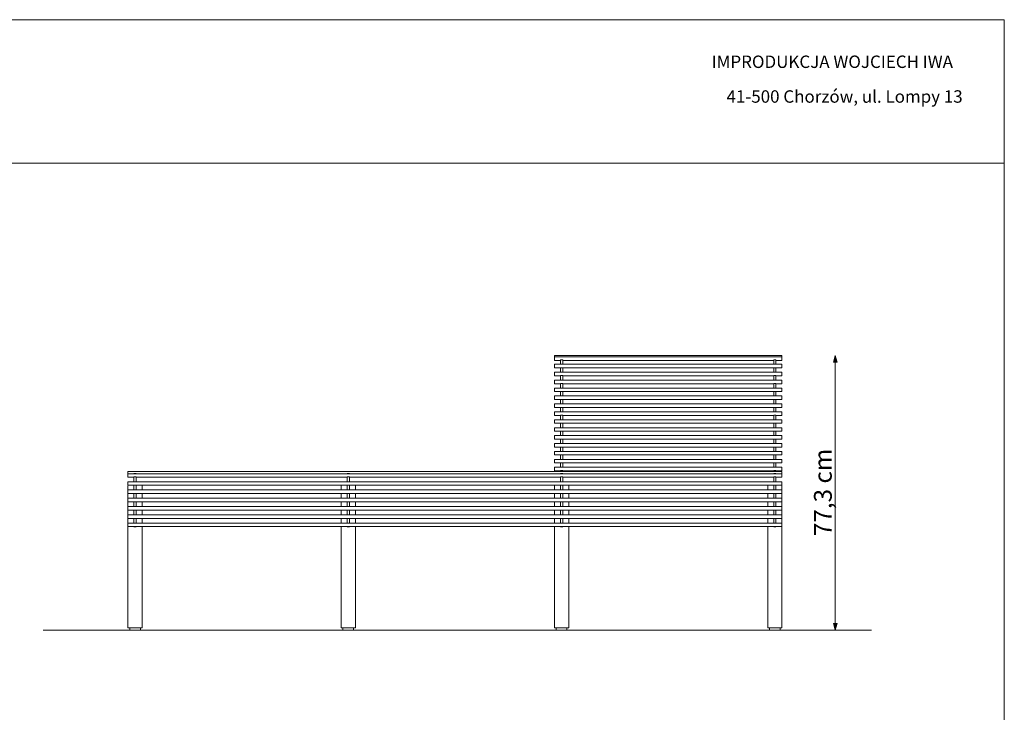
# Model space of a CAD drawing. Units: millimetres. Extents: x 111849 to 137250, y -51010 to -42207.
# Drawn here: x 127860 to 130630, y -44157 to -42207 of the extents above; entities that cross this region are included whole.
import ezdxf

# ---------------------------------------------------------------- set-up
doc = ezdxf.new("R2010")
doc.units = ezdxf.units.MM
doc.header["$MEASUREMENT"] = 0
for name, color, linetype, lineweight in [('0_Nr_pióra__4', 7, 'Continuous', 13), ('299-Wymiary Opisy_Nr_pióra__1', 7, 'Continuous', 13), ('299-Wymiary Opisy_Nr_pióra__21', 7, 'Continuous', 5), ('320-Umeblowanie_Nr_pióra__4', 7, 'Continuous', 13), ('440-Stropy_Nr_pióra__89', 7, 'Continuous', 13), ('820-Rysunki Obrazki_Nr_pióra__24', 7, 'Continuous', 15), ('820-Rysunki Obrazki_Nr_pióra__7', 7, 'Continuous', 13)]:
    doc.layers.add(name, color=color, linetype=linetype, lineweight=lineweight)
doc.layers.add('299-Wymiary Opisy', color=7, linetype='Continuous')
doc.styles.add('GENERATED_STYLE_3', font='arial.ttf')
doc.styles.add('GENERATED_STYLE_4', font='arial.ttf')
doc.dimstyles.new('GENERATED_STYLE__1', dxfattribs={"dimtxt": 50, "dimasz": 18.357488, "dimexe": 0.18, "dimexo": 0, "dimgap": 0.09, "dimtad": 1, "dimdec": 1, "dimzin": 0, "dimdsep": 46, "dimtxsty": 'GENERATED_STYLE_4', "dimblk": 'ARROWHEAD_5', "dimblk1": 'ARROWHEAD_5', "dimblk2": 'ARROWHEAD_5', "dimcen": 0.09, "dimse1": 1, "dimse2": 1, "dimclrd": 7, "dimclre": 7, "dimclrt": 7, "dimadec": 0, "dimazin": 0, "dimtfac": 1, "dimtdec": 4, "dimtmove": 0, "dimatfit": 3, "dimfxl": 0, "dimtolj": 1, "dimtzin": 0, "dimarcsym": 0})

# ---------------------------------------------------------------- blocks, each defined once
blk = doc.blocks.new('*D8')
at = {"layer": '299-Wymiary Opisy_Nr_pióra__1', "linetype": 'Continuous', "lineweight": 13}
for points in [[(130154.6, -43153), (130149.6, -43171.7), (130159.6, -43171.7)], [(130154.6, -43925.7), (130159.6, -43907.1), (130149.6, -43907.1)]]:
    blk.add_hatch(color=7, dxfattribs=at).paths.add_polyline_path(points)
at = {"layer": '299-Wymiary Opisy_Nr_pióra__1', "color": 7, "linetype": 'Continuous', "lineweight": 13}
for p, q in [((130154.6, -43153), (130149.6, -43171.7)), ((130154.6, -43153), (130159.6, -43171.7)), ((130159.6, -43171.7), (130149.6, -43171.7)), ((130154.6, -43907.1), (130154.6, -43171.7)), ((130154.6, -43925.7), (130149.6, -43907.1)), ((130149.6, -43907.1), (130159.6, -43907.1)), ((130154.6, -43925.7), (130159.6, -43907.1))]:
    blk.add_line(p, q, dxfattribs=at)
at = {"layer": '299-Wymiary Opisy_Nr_pióra__21', "color": 7, "lineweight": 5, "insert": (130144.6, -43661.2), "char_height": 50, "attachment_point": 7, "rotation": 90, "style": 'GENERATED_STYLE_4'}
blk.add_mtext('\\A1;{\\pql;\\fArial|b0|i0|c0|p38;77,3 cm}', dxfattribs=at)
blk = doc.blocks.new('ARROWHEAD_5')
at = {"linetype": 'Continuous', "lineweight": 0}
blk.add_hatch(color=0, dxfattribs=at).paths.add_polyline_path([(-1, 0.2679), (0, 0), (-1, -0.2679)])
at = {"color": 0, "linetype": 'Continuous', "lineweight": 0}
blk.add_line((0, 0), (-1, 0), dxfattribs=at)

msp = doc.modelspace()

# ---------------------------------------------------------------- linework, layer by layer
at = {"layer": '0_Nr_pióra__4', "color": 7, "linetype": 'Continuous', "lineweight": 13}
for p, q in [((128169.47, -43919.72), (128169.47, -43925.72)), ((128169.47, -43925.72), (128199.47, -43925.72)), ((128199.47, -43925.72), (128199.47, -43919.72)), ((128769.47, -43919.72), (128769.47, -43925.72)), ((128769.47, -43925.72), (128799.47, -43925.72)), ((128799.47, -43925.72), (128799.47, -43919.72)), ((129369.47, -43919.72), (129369.47, -43925.72)), ((129369.47, -43925.72), (129399.47, -43925.72)), ((129399.47, -43925.72), (129399.47, -43919.72)), ((129969.47, -43919.72), (129969.47, -43925.72)), ((129969.47, -43925.72), (129999.47, -43925.72)), ((129999.47, -43925.72), (129999.47, -43919.72))]:
    msp.add_line(p, q, dxfattribs=at)
at = {"layer": '320-Umeblowanie_Nr_pióra__4', "color": 7, "linetype": 'Continuous', "lineweight": 13}
for p, q in [((130004.57, -43153.05), (129364.57, -43153.05)), ((130004.57, -43157.01), (129364.57, -43157.01)), ((129381.57, -43167.01), (129364.57, -43167.01)), ((130004.57, -43177.62), (129364.57, -43177.62)), ((129404.57, -43167.01), (129387.57, -43167.01)), ((129981.57, -43167.01), (129387.57, -43167.01)), ((130004.57, -43167.01), (129987.57, -43167.01)), ((129381.57, -43187.62), (129364.57, -43187.62)), ((130004.57, -43199.93), (129364.57, -43199.93)), ((129381.57, -43209.93), (129364.57, -43209.93)), ((129404.57, -43187.62), (129387.57, -43187.62)), ((129981.57, -43187.62), (129387.57, -43187.62)), ((129404.57, -43209.93), (129387.57, -43209.93)), ((129981.57, -43209.93), (129387.57, -43209.93)), ((130004.57, -43187.62), (129987.57, -43187.62)), ((130004.57, -43209.93), (129987.57, -43209.93)), ((130004.57, -43222.23), (129364.57, -43222.23)), ((129381.57, -43232.23), (129364.57, -43232.23)), ((129404.57, -43232.23), (129387.57, -43232.23)), ((129981.57, -43232.23), (129387.57, -43232.23)), ((130004.57, -43232.23), (129987.57, -43232.23)), ((130004.57, -43244.54), (129364.57, -43244.54)), ((129381.57, -43254.54), (129364.57, -43254.54)), ((130004.57, -43266.84), (129364.57, -43266.84)), ((129404.57, -43254.54), (129387.57, -43254.54)), ((129981.57, -43254.54), (129387.57, -43254.54)), ((130004.57, -43254.54), (129987.57, -43254.54)), ((129381.57, -43276.84), (129364.57, -43276.84)), ((130004.57, -43289.15), (129364.57, -43289.15)), ((129404.57, -43276.84), (129387.57, -43276.84)), ((129981.57, -43276.84), (129387.57, -43276.84)), ((130004.57, -43276.84), (129987.57, -43276.84)), ((129381.57, -43299.15), (129364.57, -43299.15)), ((130004.57, -43311.45), (129364.57, -43311.45)), ((129381.57, -43321.45), (129364.57, -43321.45)), ((129404.57, -43299.15), (129387.57, -43299.15)), ((129981.57, -43299.15), (129387.57, -43299.15)), ((129404.57, -43321.45), (129387.57, -43321.45)), ((129981.57, -43321.45), (129387.57, -43321.45)), ((130004.57, -43299.15), (129987.57, -43299.15)), ((130004.57, -43321.45), (129987.57, -43321.45)), ((130004.57, -43333.76), (129364.57, -43333.76)), ((129381.57, -43343.76), (129364.57, -43343.76)), ((129404.57, -43343.76), (129387.57, -43343.76)), ((129981.57, -43343.76), (129387.57, -43343.76)), ((130004.57, -43343.76), (129987.57, -43343.76)), ((130004.57, -43356.06), (129364.57, -43356.06)), ((129381.57, -43366.06), (129364.57, -43366.06)), ((129404.57, -43366.06), (129387.57, -43366.06)), ((129981.57, -43366.06), (129387.57, -43366.06)), ((130004.57, -43366.06), (129987.57, -43366.06)), ((130004.57, -43378.37), (129364.57, -43378.37)), ((129381.57, -43388.37), (129364.57, -43388.37)), ((130004.57, -43400.67), (129364.57, -43400.67)), ((129404.57, -43388.37), (129387.57, -43388.37)), ((129981.57, -43388.37), (129387.57, -43388.37)), ((130004.57, -43388.37), (129987.57, -43388.37)), ((129381.57, -43410.67), (129364.57, -43410.67)), ((130004.57, -43422.98), (129364.57, -43422.98)), ((129381.57, -43432.98), (129364.57, -43432.98)), ((129404.57, -43410.67), (129387.57, -43410.67)), ((129981.57, -43410.67), (129387.57, -43410.67)), ((129404.57, -43432.98), (129387.57, -43432.98)), ((129981.57, -43432.98), (129387.57, -43432.98)), ((130004.57, -43410.67), (129987.57, -43410.67)), ((130004.57, -43432.98), (129987.57, -43432.98)), ((130004.57, -43445.28), (129364.57, -43445.28)), ((129381.57, -43455.28), (129364.57, -43455.28)), ((129404.57, -43455.28), (129387.57, -43455.28)), ((129981.57, -43455.28), (129387.57, -43455.28)), ((130004.57, -43455.28), (129987.57, -43455.28)), ((128164.57, -43479.89), (128164.57, -43479.72)), ((128764.57, -43479.72), (128164.57, -43479.72)), ((128164.57, -43480.39), (128164.57, -43479.89)), ((128164.57, -43481.19), (128164.57, -43480.39)), ((128164.57, -43482.22), (128164.57, -43481.19)), ((128164.57, -43483.43), (128164.57, -43482.22)), ((128164.57, -43484.72), (128164.57, -43483.43)), ((128164.57, -43485.58), (128164.57, -43484.72)), ((128164.57, -43485.75), (128164.57, -43485.58)), ((128764.57, -43485.58), (128164.57, -43485.58)), ((128164.57, -43486.25), (128164.57, -43485.75)), ((128164.57, -43487.04), (128164.57, -43486.25)), ((128164.57, -43488.08), (128164.57, -43487.04)), ((128164.57, -43489.29), (128164.57, -43488.08)), ((129404.57, -43479.72), (128764.57, -43479.72)), ((129404.57, -43485.58), (128764.57, -43485.58)), ((130004.57, -43467.57), (129364.57, -43467.57)), ((129381.57, -43477.57), (129364.57, -43477.57)), ((130004.57, -43479.72), (129364.57, -43479.72)), ((130004.57, -43485.58), (129364.57, -43485.58)), ((129404.57, -43477.57), (129387.57, -43477.57)), ((129981.57, -43477.57), (129387.57, -43477.57)), ((130004.57, -43477.57), (129987.57, -43477.57)), ((128164.57, -43490.58), (128164.57, -43489.29)), ((128164.57, -43491.87), (128164.57, -43490.58)), ((128164.57, -43493.08), (128164.57, -43491.87)), ((128164.57, -43494.12), (128164.57, -43493.08)), ((128164.57, -43494.91), (128164.57, -43494.12)), ((128164.57, -43495.41), (128164.57, -43494.91)), ((128164.57, -43495.58), (128164.57, -43495.41)), ((128181.57, -43495.58), (128164.57, -43495.58)), ((128164.57, -43508.37), (128164.57, -43508.2)), ((128764.57, -43508.2), (128164.57, -43508.2)), ((128164.57, -43508.87), (128164.57, -43508.37)), ((128164.57, -43509.66), (128164.57, -43508.87)), ((128164.57, -43510.7), (128164.57, -43509.66)), ((128164.57, -43511.91), (128164.57, -43510.7)), ((128164.57, -43513.2), (128164.57, -43511.91)), ((128164.57, -43514.49), (128164.57, -43513.2)), ((128164.57, -43515.7), (128164.57, -43514.49)), ((128164.57, -43516.74), (128164.57, -43515.7)), ((128764.57, -43495.58), (128187.57, -43495.58)), ((128781.57, -43495.58), (128764.57, -43495.58)), ((129404.57, -43508.2), (128764.57, -43508.2)), ((129381.57, -43495.58), (128787.57, -43495.58)), ((130004.57, -43508.2), (129364.57, -43508.2)), ((129404.57, -43495.58), (129387.57, -43495.58)), ((129981.57, -43495.58), (129387.57, -43495.58)), ((130004.57, -43495.58), (129987.57, -43495.58)), ((128164.57, -43517.53), (128164.57, -43516.74)), ((128164.57, -43518.03), (128164.57, -43517.53)), ((128164.57, -43518.2), (128164.57, -43518.03)), ((128764.57, -43518.2), (128164.57, -43518.2)), ((128164.57, -43531.67), (128164.57, -43531.5)), ((128764.57, -43531.5), (128164.57, -43531.5)), ((128164.57, -43532.17), (128164.57, -43531.67)), ((128164.57, -43532.96), (128164.57, -43532.17)), ((128164.57, -43534), (128164.57, -43532.96)), ((128164.57, -43535.21), (128164.57, -43534)), ((128164.57, -43536.5), (128164.57, -43535.21)), ((128164.57, -43537.79), (128164.57, -43536.5)), ((128164.57, -43539), (128164.57, -43537.79)), ((128164.57, -43540.04), (128164.57, -43539)), ((128164.57, -43540.83), (128164.57, -43540.04)), ((128164.57, -43541.33), (128164.57, -43540.83)), ((128164.57, -43541.5), (128164.57, -43541.33)), ((128764.57, -43541.5), (128164.57, -43541.5)), ((129404.57, -43518.2), (128764.57, -43518.2)), ((129404.57, -43531.5), (128764.57, -43531.5)), ((129404.57, -43541.5), (128764.57, -43541.5)), ((130004.57, -43518.2), (129364.57, -43518.2)), ((130004.57, -43531.5), (129364.57, -43531.5)), ((130004.57, -43541.5), (129364.57, -43541.5)), ((128164.57, -43554.97), (128164.57, -43554.8)), ((128764.57, -43554.8), (128164.57, -43554.8)), ((128164.57, -43555.47), (128164.57, -43554.97)), ((128164.57, -43556.26), (128164.57, -43555.47)), ((128164.57, -43557.3), (128164.57, -43556.26)), ((128164.57, -43558.51), (128164.57, -43557.3)), ((128164.57, -43559.8), (128164.57, -43558.51)), ((128164.57, -43561.09), (128164.57, -43559.8)), ((128164.57, -43562.3), (128164.57, -43561.09)), ((128164.57, -43563.34), (128164.57, -43562.3)), ((128164.57, -43564.13), (128164.57, -43563.34)), ((128164.57, -43564.63), (128164.57, -43564.13)), ((128164.57, -43564.8), (128164.57, -43564.63)), ((128764.57, -43564.8), (128164.57, -43564.8)), ((129404.57, -43554.8), (128764.57, -43554.8)), ((129404.57, -43564.8), (128764.57, -43564.8)), ((130004.57, -43554.8), (129364.57, -43554.8)), ((130004.57, -43564.8), (129364.57, -43564.8)), ((128164.57, -43578.27), (128164.57, -43578.1)), ((128764.57, -43578.1), (128164.57, -43578.1)), ((128164.57, -43578.77), (128164.57, -43578.27)), ((128164.57, -43579.56), (128164.57, -43578.77)), ((128164.57, -43580.6), (128164.57, -43579.56)), ((128164.57, -43581.81), (128164.57, -43580.6)), ((128164.57, -43583.1), (128164.57, -43581.81)), ((128164.57, -43584.39), (128164.57, -43583.1)), ((128164.57, -43585.6), (128164.57, -43584.39)), ((128164.57, -43586.64), (128164.57, -43585.6)), ((128164.57, -43587.43), (128164.57, -43586.64)), ((128164.57, -43587.93), (128164.57, -43587.43)), ((128164.57, -43588.1), (128164.57, -43587.93)), ((128764.57, -43588.1), (128164.57, -43588.1)), ((129404.57, -43578.1), (128764.57, -43578.1)), ((129404.57, -43588.1), (128764.57, -43588.1)), ((130004.57, -43578.1), (129364.57, -43578.1)), ((130004.57, -43588.1), (129364.57, -43588.1)), ((128164.57, -43601.57), (128164.57, -43601.4)), ((128764.57, -43601.4), (128164.57, -43601.4)), ((128164.57, -43602.07), (128164.57, -43601.57)), ((128164.57, -43602.86), (128164.57, -43602.07)), ((128164.57, -43603.9), (128164.57, -43602.86)), ((128164.57, -43605.11), (128164.57, -43603.9)), ((128164.57, -43606.4), (128164.57, -43605.11)), ((128164.57, -43607.69), (128164.57, -43606.4)), ((128164.57, -43608.9), (128164.57, -43607.69)), ((128164.57, -43609.94), (128164.57, -43608.9)), ((128164.57, -43610.73), (128164.57, -43609.94)), ((128164.57, -43611.23), (128164.57, -43610.73)), ((128164.57, -43611.4), (128164.57, -43611.23)), ((128764.57, -43611.4), (128164.57, -43611.4)), ((128164.57, -43624.87), (128164.57, -43624.7)), ((128764.57, -43624.7), (128164.57, -43624.7)), ((128164.57, -43625.37), (128164.57, -43624.87)), ((128164.57, -43626.16), (128164.57, -43625.37)), ((128164.57, -43627.2), (128164.57, -43626.16)), ((128164.57, -43628.41), (128164.57, -43627.2)), ((129404.57, -43601.4), (128764.57, -43601.4)), ((129404.57, -43611.4), (128764.57, -43611.4)), ((129404.57, -43624.7), (128764.57, -43624.7)), ((130004.57, -43601.4), (129364.57, -43601.4)), ((130004.57, -43611.4), (129364.57, -43611.4)), ((130004.57, -43624.7), (129364.57, -43624.7)), ((128164.57, -43629.7), (128164.57, -43628.41)), ((128164.57, -43630.99), (128164.57, -43629.7)), ((128164.57, -43632.2), (128164.57, -43630.99)), ((128164.57, -43633.24), (128164.57, -43632.2)), ((128164.57, -43634.03), (128164.57, -43633.24)), ((128164.57, -43634.53), (128164.57, -43634.03)), ((128164.57, -43634.7), (128164.57, -43634.53)), ((128764.57, -43634.7), (128164.57, -43634.7)), ((129404.57, -43634.7), (128764.57, -43634.7)), ((130004.57, -43634.7), (129364.57, -43634.7))]:
    msp.add_line(p, q, dxfattribs=at)
at = {"layer": '440-Stropy_Nr_pióra__89', "color": 7, "linetype": 'Continuous', "lineweight": 13}
for p, q in [((129364.57, -43167.01), (129364.57, -43153.05)), ((130004.57, -43167.01), (130004.57, -43153.05)), ((129364.57, -43187.62), (129364.57, -43177.62)), ((129387.57, -43165.51), (129381.57, -43165.51)), ((129381.57, -43166.87), (129381.57, -43165.51)), ((129381.57, -43169.94), (129381.57, -43166.87)), ((129381.57, -43172.26), (129381.57, -43169.94)), ((129381.57, -43177.62), (129381.57, -43172.26)), ((129387.57, -43166.87), (129387.57, -43165.51)), ((129387.57, -43169.94), (129387.57, -43166.87)), ((129387.57, -43172.26), (129387.57, -43169.94)), ((129387.57, -43177.62), (129387.57, -43172.26)), ((129987.57, -43165.51), (129981.57, -43165.51)), ((129981.57, -43166.87), (129981.57, -43165.51)), ((129981.57, -43169.94), (129981.57, -43166.87)), ((129981.57, -43172.26), (129981.57, -43169.94)), ((129981.57, -43177.62), (129981.57, -43172.26)), ((129987.57, -43166.87), (129987.57, -43165.51)), ((129987.57, -43169.94), (129987.57, -43166.87)), ((129987.57, -43172.26), (129987.57, -43169.94)), ((129987.57, -43177.62), (129987.57, -43172.26)), ((130004.57, -43187.62), (130004.57, -43177.62)), ((129364.57, -43209.93), (129364.57, -43199.93)), ((129381.57, -43199.93), (129381.57, -43187.35)), ((129387.57, -43187.35), (129381.57, -43187.35)), ((129381.57, -43222.23), (129381.57, -43209.66)), ((129387.57, -43209.66), (129381.57, -43209.66)), ((129387.57, -43199.93), (129387.57, -43187.35)), ((129387.57, -43222.23), (129387.57, -43209.66)), ((129981.57, -43199.93), (129981.57, -43187.35)), ((129987.57, -43187.35), (129981.57, -43187.35)), ((129981.57, -43222.23), (129981.57, -43209.66)), ((129987.57, -43209.66), (129981.57, -43209.66)), ((129987.57, -43199.93), (129987.57, -43187.35)), ((129987.57, -43222.23), (129987.57, -43209.66)), ((130004.57, -43209.93), (130004.57, -43199.93)), ((129364.57, -43232.23), (129364.57, -43222.23)), ((129387.57, -43231.98), (129381.57, -43231.98)), ((129381.57, -43244.54), (129381.57, -43231.98)), ((129387.57, -43244.54), (129387.57, -43231.98)), ((129987.57, -43231.98), (129981.57, -43231.98)), ((129981.57, -43244.54), (129981.57, -43231.98)), ((129987.57, -43244.54), (129987.57, -43231.98)), ((130004.57, -43232.23), (130004.57, -43222.23)), ((129364.57, -43254.54), (129364.57, -43244.54)), ((129364.57, -43276.84), (129364.57, -43266.84)), ((129387.57, -43254.29), (129381.57, -43254.29)), ((129381.57, -43266.84), (129381.57, -43254.29)), ((129387.57, -43266.84), (129387.57, -43254.29)), ((129987.57, -43254.29), (129981.57, -43254.29)), ((129981.57, -43266.84), (129981.57, -43254.29)), ((129987.57, -43266.84), (129987.57, -43254.29)), ((130004.57, -43254.54), (130004.57, -43244.54)), ((130004.57, -43276.84), (130004.57, -43266.84)), ((129364.57, -43299.15), (129364.57, -43289.15)), ((129387.57, -43276.61), (129381.57, -43276.61)), ((129381.57, -43289.15), (129381.57, -43276.61)), ((129387.57, -43289.15), (129387.57, -43276.61)), ((129987.57, -43276.61), (129981.57, -43276.61)), ((129981.57, -43289.15), (129981.57, -43276.61)), ((129987.57, -43289.15), (129987.57, -43276.61)), ((130004.57, -43299.15), (130004.57, -43289.15)), ((129364.57, -43321.45), (129364.57, -43311.45)), ((129381.57, -43311.45), (129381.57, -43298.92)), ((129387.57, -43298.92), (129381.57, -43298.92)), ((129381.57, -43333.76), (129381.57, -43321.23)), ((129387.57, -43321.23), (129381.57, -43321.23)), ((129387.57, -43311.45), (129387.57, -43298.92)), ((129387.57, -43333.76), (129387.57, -43321.23)), ((129981.57, -43311.45), (129981.57, -43298.92)), ((129987.57, -43298.92), (129981.57, -43298.92)), ((129981.57, -43333.76), (129981.57, -43321.23)), ((129987.57, -43321.23), (129981.57, -43321.23)), ((129987.57, -43311.45), (129987.57, -43298.92)), ((129987.57, -43333.76), (129987.57, -43321.23)), ((130004.57, -43321.45), (130004.57, -43311.45)), ((129364.57, -43343.76), (129364.57, -43333.76)), ((129381.57, -43356.06), (129381.57, -43343.55)), ((129387.57, -43343.55), (129381.57, -43343.55)), ((129387.57, -43356.06), (129387.57, -43343.55)), ((129981.57, -43356.06), (129981.57, -43343.55)), ((129987.57, -43343.55), (129981.57, -43343.55)), ((129987.57, -43356.06), (129987.57, -43343.55)), ((130004.57, -43343.76), (130004.57, -43333.76)), ((129364.57, -43366.06), (129364.57, -43356.06)), ((129387.57, -43365.86), (129381.57, -43365.86)), ((129381.57, -43378.37), (129381.57, -43365.86)), ((129387.57, -43378.37), (129387.57, -43365.86)), ((129987.57, -43365.86), (129981.57, -43365.86)), ((129981.57, -43378.37), (129981.57, -43365.86)), ((129987.57, -43378.37), (129987.57, -43365.86)), ((130004.57, -43366.06), (130004.57, -43356.06)), ((129364.57, -43388.37), (129364.57, -43378.37)), ((129364.57, -43410.67), (129364.57, -43400.67)), ((129381.57, -43400.67), (129381.57, -43388.18)), ((129387.57, -43388.18), (129381.57, -43388.18)), ((129387.57, -43400.67), (129387.57, -43388.18)), ((129981.57, -43400.67), (129981.57, -43388.18)), ((129987.57, -43388.18), (129981.57, -43388.18)), ((129987.57, -43400.67), (129987.57, -43388.18)), ((130004.57, -43388.37), (130004.57, -43378.37)), ((130004.57, -43410.67), (130004.57, -43400.67)), ((129364.57, -43432.98), (129364.57, -43422.98)), ((129381.57, -43422.98), (129381.57, -43410.49)), ((129387.57, -43410.49), (129381.57, -43410.49)), ((129381.57, -43445.28), (129381.57, -43432.8)), ((129387.57, -43432.8), (129381.57, -43432.8)), ((129387.57, -43422.98), (129387.57, -43410.49)), ((129387.57, -43445.28), (129387.57, -43432.8)), ((129981.57, -43422.98), (129981.57, -43410.49)), ((129987.57, -43410.49), (129981.57, -43410.49)), ((129981.57, -43445.28), (129981.57, -43432.8)), ((129987.57, -43432.8), (129981.57, -43432.8)), ((129987.57, -43422.98), (129987.57, -43410.49)), ((129987.57, -43445.28), (129987.57, -43432.8)), ((130004.57, -43432.98), (130004.57, -43422.98)), ((129364.57, -43455.28), (129364.57, -43445.28)), ((129381.57, -43467.57), (129381.57, -43455.12)), ((129387.57, -43455.12), (129381.57, -43455.12)), ((129387.57, -43467.57), (129387.57, -43455.12)), ((129981.57, -43467.57), (129981.57, -43455.12)), ((129987.57, -43455.12), (129981.57, -43455.12)), ((129987.57, -43467.57), (129987.57, -43455.12)), ((130004.57, -43455.28), (130004.57, -43445.28)), ((128181.57, -43485.33), (128181.57, -43484.72)), ((128187.57, -43484.72), (128181.57, -43484.72)), ((128181.57, -43485.58), (128181.57, -43485.33)), ((128187.57, -43485.33), (128187.57, -43484.72)), ((128187.57, -43485.58), (128187.57, -43485.33)), ((128781.57, -43485.33), (128781.57, -43484.72)), ((128787.57, -43484.72), (128781.57, -43484.72)), ((128781.57, -43485.58), (128781.57, -43485.33)), ((128787.57, -43485.33), (128787.57, -43484.72)), ((128787.57, -43485.58), (128787.57, -43485.33)), ((129364.57, -43477.57), (129364.57, -43467.57)), ((129381.57, -43478.86), (129381.57, -43476.92)), ((129387.57, -43476.92), (129381.57, -43476.92)), ((129381.57, -43479.72), (129381.57, -43478.86)), ((129381.57, -43485.33), (129381.57, -43484.72)), ((129387.57, -43484.72), (129381.57, -43484.72)), ((129381.57, -43485.58), (129381.57, -43485.33)), ((129387.57, -43478.86), (129387.57, -43476.92)), ((129387.57, -43479.72), (129387.57, -43478.86)), ((129387.57, -43485.33), (129387.57, -43484.72)), ((129387.57, -43485.58), (129387.57, -43485.33)), ((129981.57, -43478.86), (129981.57, -43476.92)), ((129987.57, -43476.92), (129981.57, -43476.92)), ((129981.57, -43479.72), (129981.57, -43478.86)), ((129981.57, -43485.33), (129981.57, -43484.72)), ((129987.57, -43484.72), (129981.57, -43484.72)), ((129981.57, -43485.58), (129981.57, -43485.33)), ((129987.57, -43478.86), (129987.57, -43476.92)), ((129987.57, -43479.72), (129987.57, -43478.86)), ((129987.57, -43485.33), (129987.57, -43484.72)), ((129987.57, -43485.58), (129987.57, -43485.33)), ((130004.57, -43477.57), (130004.57, -43467.57)), ((130004.57, -43479.72), (130004.57, -43495.58)), ((128181.57, -43496.08), (128181.57, -43494.57)), ((128187.57, -43494.57), (128181.57, -43494.57)), ((128181.57, -43499.36), (128181.57, -43496.08)), ((128181.57, -43502.8), (128181.57, -43499.36)), ((128181.57, -43504.72), (128181.57, -43502.8)), ((128181.57, -43508.2), (128181.57, -43504.72)), ((128187.57, -43496.08), (128187.57, -43494.57)), ((128187.57, -43499.36), (128187.57, -43496.08)), ((128187.57, -43502.8), (128187.57, -43499.36)), ((128187.57, -43504.72), (128187.57, -43502.8)), ((128187.57, -43508.2), (128187.57, -43504.72)), ((128781.57, -43496.08), (128781.57, -43494.57)), ((128787.57, -43494.57), (128781.57, -43494.57)), ((128781.57, -43499.36), (128781.57, -43496.08)), ((128781.57, -43502.8), (128781.57, -43499.36)), ((128781.57, -43504.72), (128781.57, -43502.8)), ((128781.57, -43508.2), (128781.57, -43504.72)), ((128787.57, -43496.08), (128787.57, -43494.57)), ((128787.57, -43499.36), (128787.57, -43496.08)), ((128787.57, -43502.8), (128787.57, -43499.36)), ((128787.57, -43504.72), (128787.57, -43502.8)), ((128787.57, -43508.2), (128787.57, -43504.72)), ((129381.57, -43496.08), (129381.57, -43494.57)), ((129387.57, -43494.57), (129381.57, -43494.57)), ((129381.57, -43499.36), (129381.57, -43496.08)), ((129381.57, -43502.8), (129381.57, -43499.36)), ((129381.57, -43504.72), (129381.57, -43502.8)), ((129381.57, -43508.2), (129381.57, -43504.72)), ((129387.57, -43496.08), (129387.57, -43494.57)), ((129387.57, -43499.36), (129387.57, -43496.08)), ((129387.57, -43502.8), (129387.57, -43499.36)), ((129387.57, -43504.72), (129387.57, -43502.8)), ((129387.57, -43508.2), (129387.57, -43504.72)), ((129981.57, -43496.08), (129981.57, -43494.57)), ((129987.57, -43494.57), (129981.57, -43494.57)), ((129981.57, -43499.36), (129981.57, -43496.08)), ((129981.57, -43502.8), (129981.57, -43499.36)), ((129981.57, -43504.72), (129981.57, -43502.8)), ((129981.57, -43508.2), (129981.57, -43504.72)), ((129987.57, -43496.08), (129987.57, -43494.57)), ((129987.57, -43499.36), (129987.57, -43496.08)), ((129987.57, -43502.8), (129987.57, -43499.36)), ((129987.57, -43504.72), (129987.57, -43502.8)), ((129987.57, -43508.2), (129987.57, -43504.72)), ((130004.57, -43508.2), (130004.57, -43518.2)), ((128164.88, -43518.2), (128164.57, -43519.72)), ((128164.57, -43531.5), (128164.57, -43519.72)), ((128164.57, -43554.8), (128164.57, -43541.5)), ((128181.57, -43518.3), (128181.57, -43518.2)), ((128187.57, -43518.3), (128181.57, -43518.3)), ((128181.57, -43531.5), (128181.57, -43518.3)), ((128181.57, -43541.6), (128181.57, -43541.5)), ((128181.57, -43554.8), (128181.57, -43541.6)), ((128187.57, -43541.6), (128181.57, -43541.6)), ((128187.57, -43518.3), (128187.57, -43518.2)), ((128187.57, -43531.5), (128187.57, -43518.3)), ((128187.57, -43541.6), (128187.57, -43541.5)), ((128187.57, -43554.8), (128187.57, -43541.6)), ((128204.57, -43519.72), (128204.27, -43518.2)), ((128204.57, -43519.72), (128204.57, -43531.5)), ((128204.57, -43541.5), (128204.57, -43554.8)), ((128764.57, -43519.72), (128764.88, -43518.2)), ((128764.57, -43519.72), (128764.57, -43531.5)), ((128764.57, -43541.5), (128764.57, -43554.8)), ((128781.57, -43518.3), (128781.57, -43518.2)), ((128781.57, -43531.5), (128781.57, -43518.3)), ((128781.57, -43541.6), (128781.57, -43541.5)), ((128781.57, -43554.8), (128781.57, -43541.6)), ((128787.57, -43518.3), (128787.57, -43518.2)), ((128787.57, -43531.5), (128787.57, -43518.3)), ((128787.57, -43541.6), (128787.57, -43541.5)), ((128787.57, -43554.8), (128787.57, -43541.6)), ((128804.57, -43519.72), (128804.27, -43518.2)), ((128804.57, -43519.72), (128804.57, -43531.5)), ((128804.57, -43541.5), (128804.57, -43554.8)), ((129364.88, -43518.2), (129364.57, -43519.72)), ((129364.57, -43531.5), (129364.57, -43519.72)), ((129364.57, -43554.8), (129364.57, -43541.5)), ((129381.57, -43518.3), (129381.57, -43518.2)), ((129381.57, -43531.5), (129381.57, -43518.3)), ((129381.57, -43541.6), (129381.57, -43541.5)), ((129381.57, -43554.8), (129381.57, -43541.6)), ((129387.57, -43518.3), (129387.57, -43518.2)), ((129387.57, -43531.5), (129387.57, -43518.3)), ((129387.57, -43541.6), (129387.57, -43541.5)), ((129387.57, -43554.8), (129387.57, -43541.6)), ((129404.27, -43518.2), (129404.57, -43519.72)), ((129404.57, -43531.5), (129404.57, -43519.72)), ((129404.57, -43541.5), (129404.57, -43554.8)), ((129964.88, -43518.2), (129964.57, -43519.72)), ((129964.57, -43531.5), (129964.57, -43519.72)), ((129964.57, -43554.8), (129964.57, -43541.5)), ((129981.57, -43518.3), (129981.57, -43518.2)), ((129981.57, -43531.5), (129981.57, -43518.3)), ((129981.57, -43541.6), (129981.57, -43541.5)), ((129981.57, -43554.8), (129981.57, -43541.6)), ((129987.57, -43518.3), (129987.57, -43518.2)), ((129987.57, -43531.5), (129987.57, -43518.3)), ((129987.57, -43541.6), (129987.57, -43541.5)), ((129987.57, -43554.8), (129987.57, -43541.6)), ((130004.27, -43518.2), (130004.57, -43519.72)), ((130004.57, -43531.5), (130004.57, -43519.72)), ((130004.57, -43531.5), (130004.57, -43901.47)), ((128164.57, -43578.1), (128164.57, -43564.8)), ((128181.57, -43564.9), (128181.57, -43564.8)), ((128181.57, -43578.1), (128181.57, -43564.9)), ((128187.57, -43564.9), (128181.57, -43564.9)), ((128187.57, -43564.9), (128187.57, -43564.8)), ((128187.57, -43578.1), (128187.57, -43564.9)), ((128204.57, -43564.8), (128204.57, -43578.1)), ((128764.57, -43564.8), (128764.57, -43578.1)), ((128781.57, -43564.9), (128781.57, -43564.8)), ((128781.57, -43578.1), (128781.57, -43564.9)), ((128787.57, -43564.9), (128787.57, -43564.8)), ((128787.57, -43578.1), (128787.57, -43564.9)), ((128804.57, -43564.8), (128804.57, -43578.1)), ((129364.57, -43578.1), (129364.57, -43564.8)), ((129381.57, -43564.9), (129381.57, -43564.8)), ((129381.57, -43578.1), (129381.57, -43564.9)), ((129387.57, -43564.9), (129387.57, -43564.8)), ((129387.57, -43578.1), (129387.57, -43564.9)), ((129404.57, -43564.8), (129404.57, -43578.1)), ((129964.57, -43578.1), (129964.57, -43564.8)), ((129981.57, -43564.9), (129981.57, -43564.8)), ((129981.57, -43578.1), (129981.57, -43564.9)), ((129987.57, -43564.9), (129987.57, -43564.8)), ((129987.57, -43578.1), (129987.57, -43564.9)), ((128164.57, -43601.4), (128164.57, -43588.1)), ((128181.57, -43588.2), (128181.57, -43588.1)), ((128181.57, -43601.4), (128181.57, -43588.2)), ((128187.57, -43588.2), (128181.57, -43588.2)), ((128187.57, -43588.2), (128187.57, -43588.1)), ((128187.57, -43601.4), (128187.57, -43588.2)), ((128204.57, -43588.1), (128204.57, -43601.4)), ((128764.57, -43588.1), (128764.57, -43601.4)), ((128781.57, -43588.2), (128781.57, -43588.1)), ((128781.57, -43601.4), (128781.57, -43588.2)), ((128787.57, -43588.2), (128787.57, -43588.1)), ((128787.57, -43601.4), (128787.57, -43588.2)), ((128804.57, -43588.1), (128804.57, -43601.4)), ((129364.57, -43601.4), (129364.57, -43588.1)), ((129381.57, -43588.2), (129381.57, -43588.1)), ((129381.57, -43601.4), (129381.57, -43588.2)), ((129387.57, -43588.2), (129387.57, -43588.1)), ((129387.57, -43601.4), (129387.57, -43588.2)), ((129404.57, -43588.1), (129404.57, -43601.4)), ((129964.57, -43601.4), (129964.57, -43588.1)), ((129981.57, -43588.2), (129981.57, -43588.1)), ((129981.57, -43601.4), (129981.57, -43588.2)), ((129987.57, -43588.2), (129987.57, -43588.1)), ((129987.57, -43601.4), (129987.57, -43588.2)), ((128164.57, -43624.7), (128164.57, -43611.4)), ((128181.57, -43611.5), (128181.57, -43611.4)), ((128181.57, -43624.7), (128181.57, -43611.5)), ((128187.57, -43611.5), (128181.57, -43611.5)), ((128187.57, -43611.5), (128187.57, -43611.4)), ((128187.57, -43624.7), (128187.57, -43611.5)), ((128204.57, -43611.4), (128204.57, -43624.7)), ((128764.57, -43611.4), (128764.57, -43624.7)), ((128781.57, -43611.5), (128781.57, -43611.4)), ((128781.57, -43624.7), (128781.57, -43611.5)), ((128787.57, -43611.5), (128787.57, -43611.4)), ((128787.57, -43624.7), (128787.57, -43611.5)), ((128804.57, -43611.4), (128804.57, -43624.7)), ((129364.57, -43624.7), (129364.57, -43611.4)), ((129381.57, -43611.5), (129381.57, -43611.4)), ((129381.57, -43624.7), (129381.57, -43611.5)), ((129387.57, -43611.5), (129387.57, -43611.4)), ((129387.57, -43624.7), (129387.57, -43611.5)), ((129404.57, -43611.4), (129404.57, -43624.7)), ((129964.57, -43624.7), (129964.57, -43611.4)), ((129981.57, -43611.5), (129981.57, -43611.4)), ((129981.57, -43624.7), (129981.57, -43611.5)), ((129987.57, -43611.5), (129987.57, -43611.4)), ((129987.57, -43624.7), (129987.57, -43611.5)), ((128164.57, -43901.47), (128164.57, -43634.7)), ((128181.57, -43634.8), (128181.57, -43634.7)), ((128187.57, -43634.8), (128181.57, -43634.8)), ((128187.57, -43634.8), (128187.57, -43634.7)), ((128204.57, -43634.7), (128204.57, -43901.47)), ((128764.57, -43901.47), (128764.57, -43634.7)), ((128781.57, -43634.8), (128781.57, -43634.7)), ((128787.57, -43634.8), (128781.57, -43634.8)), ((128787.57, -43634.8), (128787.57, -43634.7)), ((128804.57, -43634.7), (128804.57, -43901.47)), ((129364.57, -43901.47), (129364.57, -43634.7)), ((129381.57, -43634.8), (129381.57, -43634.7)), ((129387.57, -43634.8), (129381.57, -43634.8)), ((129387.57, -43634.8), (129387.57, -43634.7)), ((129404.57, -43634.7), (129404.57, -43901.47)), ((129964.57, -43901.47), (129964.57, -43634.7)), ((129981.57, -43634.8), (129981.57, -43634.7)), ((129987.57, -43634.8), (129981.57, -43634.8)), ((129987.57, -43634.8), (129987.57, -43634.7)), ((128164.57, -43904.92), (128164.57, -43901.47)), ((128204.57, -43901.47), (128204.57, -43904.92)), ((128764.57, -43904.92), (128764.57, -43901.47)), ((128804.57, -43901.47), (128804.57, -43904.92)), ((129364.57, -43904.92), (129364.57, -43901.47)), ((129404.57, -43901.47), (129404.57, -43904.92)), ((129964.57, -43904.92), (129964.57, -43901.47)), ((130004.57, -43901.47), (130004.57, -43904.92)), ((128164.57, -43904.92), (128164.57, -43908.21)), ((128164.57, -43911.24), (128164.57, -43908.21)), ((128164.57, -43913.92), (128164.57, -43911.24)), ((128164.57, -43913.92), (128164.57, -43916.17)), ((128164.57, -43917.92), (128164.57, -43916.17)), ((128164.57, -43919.11), (128164.57, -43917.92)), ((128164.57, -43919.72), (128164.57, -43919.11)), ((128204.57, -43919.72), (128164.57, -43919.72)), ((128204.57, -43908.21), (128204.57, -43904.92)), ((128204.57, -43911.24), (128204.57, -43908.21)), ((128204.57, -43913.92), (128204.57, -43911.24)), ((128204.57, -43913.92), (128204.57, -43916.17)), ((128204.57, -43917.92), (128204.57, -43916.17)), ((128204.57, -43919.11), (128204.57, -43917.92)), ((128204.57, -43919.11), (128204.57, -43919.72)), ((128764.57, -43904.92), (128764.57, -43908.21)), ((128764.57, -43911.24), (128764.57, -43908.21)), ((128764.57, -43913.92), (128764.57, -43911.24)), ((128764.57, -43913.92), (128764.57, -43916.17)), ((128764.57, -43917.92), (128764.57, -43916.17)), ((128764.57, -43919.11), (128764.57, -43917.92)), ((128764.57, -43919.72), (128764.57, -43919.11)), ((128804.57, -43919.72), (128764.57, -43919.72)), ((128804.57, -43908.21), (128804.57, -43904.92)), ((128804.57, -43911.24), (128804.57, -43908.21)), ((128804.57, -43913.92), (128804.57, -43911.24)), ((128804.57, -43913.92), (128804.57, -43916.17)), ((128804.57, -43917.92), (128804.57, -43916.17)), ((128804.57, -43919.11), (128804.57, -43917.92)), ((128804.57, -43919.11), (128804.57, -43919.72)), ((129364.57, -43904.92), (129364.57, -43908.21)), ((129364.57, -43911.24), (129364.57, -43908.21)), ((129364.57, -43913.92), (129364.57, -43911.24)), ((129364.57, -43913.92), (129364.57, -43916.17)), ((129364.57, -43917.92), (129364.57, -43916.17)), ((129364.57, -43919.11), (129364.57, -43917.92)), ((129364.57, -43919.72), (129364.57, -43919.11)), ((129404.57, -43919.72), (129364.57, -43919.72)), ((129404.57, -43908.21), (129404.57, -43904.92)), ((129404.57, -43911.24), (129404.57, -43908.21)), ((129404.57, -43913.92), (129404.57, -43911.24)), ((129404.57, -43913.92), (129404.57, -43916.17)), ((129404.57, -43917.92), (129404.57, -43916.17)), ((129404.57, -43919.11), (129404.57, -43917.92)), ((129404.57, -43919.11), (129404.57, -43919.72)), ((129964.57, -43904.92), (129964.57, -43908.21)), ((129964.57, -43911.24), (129964.57, -43908.21)), ((129964.57, -43913.92), (129964.57, -43911.24)), ((129964.57, -43913.92), (129964.57, -43916.17)), ((129964.57, -43917.92), (129964.57, -43916.17)), ((129964.57, -43919.11), (129964.57, -43917.92)), ((129964.57, -43919.72), (129964.57, -43919.11)), ((130004.57, -43919.72), (129964.57, -43919.72)), ((130004.57, -43908.21), (130004.57, -43904.92)), ((130004.57, -43911.24), (130004.57, -43908.21)), ((130004.57, -43913.92), (130004.57, -43911.24)), ((130004.57, -43913.92), (130004.57, -43916.17)), ((130004.57, -43917.92), (130004.57, -43916.17)), ((130004.57, -43919.11), (130004.57, -43917.92)), ((130004.57, -43919.11), (130004.57, -43919.72))]:
    msp.add_line(p, q, dxfattribs=at)
at = {"layer": '820-Rysunki Obrazki_Nr_pióra__24', "color": 7, "linetype": 'Continuous', "lineweight": 15, "flags": 128}
for points in [[(125090.02, -46107.43), (130630.02, -46107.43), (130630.02, -42207.46), (125090.02, -42207.46)], [(125090.02, -42611.77), (130630.02, -42611.77), (130630.02, -42207.46), (125090.02, -42207.46)]]:
    msp.add_lwpolyline(points, close=True, dxfattribs=at)
at = {"layer": '820-Rysunki Obrazki_Nr_pióra__7', "color": 7, "linetype": 'Continuous', "lineweight": 13, "flags": 128}
msp.add_lwpolyline([(127925.76, -43925.72), (130255.98, -43925.72)], dxfattribs=at)

# ---------------------------------------------------------------- texts
at = {"layer": '820-Rysunki Obrazki_Nr_pióra__7', "color": 7, "linetype": 'Continuous', "lineweight": 13, "char_height": 35, "attachment_point": 7, "style": 'GENERATED_STYLE_3'}
for s, insert in [('\\A1;{\\pql;\\fArial|b1|i0|c238|p38;IMPRODUKCJA WOJCIECH IWA}', (129806.66, -42343.39)), ('\\A1;{\\pql;\\fArial|b1|i0|c238|p38;41-500 Chorzów, ul. Lompy 13}', (129848.58, -42441.24))]:
    msp.add_mtext(s, dxfattribs=dict(at, insert=insert))

# ---------------------------------------------------------------- dimensions: what is measured, and where the dimension line sits
at = {"layer": '299-Wymiary Opisy', "color": 7, "linetype": 'Continuous', "lineweight": 13}
dim = msp.add_linear_dim(base=(130154.57, -43153.05), p1=(129994.1, -43925.72), p2=(129999.62, -43153.05), angle=90, text='77,3 cm', dimstyle='GENERATED_STYLE__1', dxfattribs=at)
dim.commit()
dim.dimension.update_dxf_attribs({"geometry": '*D8', "text_midpoint": (130119.57, -43540.04), "dimtype": 160, "text_rotation": 90})

doc.saveas('drawing.dxf')
